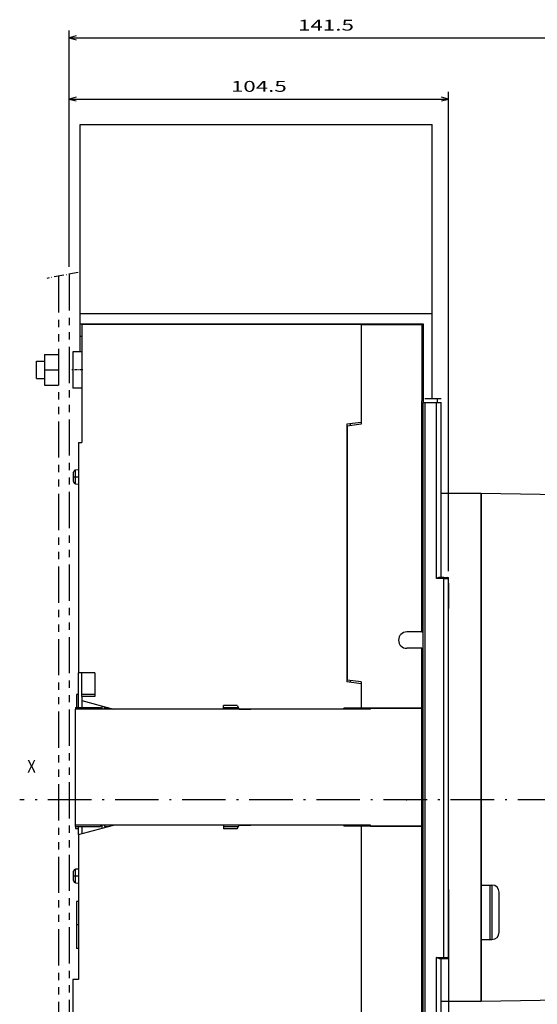
# Model space of a CAD drawing. Extents: x -650 to 915, y 335 to 749.
# Drawn here: x -288 to -145, y 477 to 749 of the extents above; entities that cross this region are included whole.
import ezdxf
from ezdxf.enums import TextEntityAlignment as Align

# ---------------------------------------------------------------- set-up
doc = ezdxf.new("R2010")
doc.units = 0
doc.linetypes.add('DASHDOT', pattern=[18.5, 12, -3, 0.5, -3])
doc.linetypes.add('PHANTOM', pattern=[20, 10, -2, 2, -2, 2, -2])
doc.layers.get('0').update_dxf_attribs({"linetype": 'CONTINUOUS'})
doc.styles.get("Standard").update_dxf_attribs({"font": 'isocp.shx'})
doc.dimstyles.get("Standard").update_dxf_attribs({"dimtxt": 2.5, "dimasz": 2.5, "dimexe": 1.25, "dimexo": 0.625, "dimtad": 1, "dimcen": 2.5, "dimazin": 3, "dimtfac": 1, "dimtmove": 0, "dimatfit": 3})

# ---------------------------------------------------------------- blocks, each defined once
blk = doc.blocks.new('*D93')
at = {"color": 1}
for p, q in [((-169.521773, 507.057446), (-169.521773, 376.151713)), ((-126.52177, 478.807429), (-126.52177, 376.151713)), ((-169.521773, 378.151713), (-126.52177, 378.151713))]:
    blk.add_line(p, q, dxfattribs=at)
for points in [[(-167.589923, 378.669353), (-169.521773, 378.151713), (-167.589923, 377.634074)], [(-128.453624, 377.634074), (-126.52177, 378.151713), (-128.453624, 378.669353)]]:
    blk.add_lwpolyline(points, dxfattribs=at)
blk.add_text('43', height=3, dxfattribs=at).set_placement((-150.924079, 380.151713), (-145.119464, 380.151713), align=Align.FIT)
blk = doc.blocks.new('*D94')
at = {"color": 7}
for p, q in [((-274.021773, 680.674983), (-274.021773, 745.833034)), ((-274.021773, 743.833034), (-132.520053, 743.833034)), ((-132.520053, 687.791026), (-132.520053, 745.833034))]:
    blk.add_line(p, q, dxfattribs=at)
for points in [[(-272.089919, 744.350673), (-274.021773, 743.833034), (-272.089919, 743.315394)], [(-134.451907, 743.315394), (-132.520053, 743.833034), (-134.451907, 744.350673)]]:
    blk.add_lwpolyline(points, dxfattribs=at)
blk.add_text('141.5', height=3, dxfattribs=at).set_placement((-210.976677, 745.833034), (-195.565148, 745.833034), align=Align.FIT)
blk = doc.blocks.new('*D96')
at = {"color": 7}
for p, q in [((-274.021773, 680.674983), (-274.021773, 728.953074)), ((-169.52177, 596.807582), (-169.52177, 728.953074)), ((-274.021773, 726.953074), (-169.52177, 726.953074))]:
    blk.add_line(p, q, dxfattribs=at)
for points in [[(-272.089919, 727.470714), (-274.021773, 726.953074), (-272.089919, 726.435435)], [(-171.453624, 726.435435), (-169.52177, 726.953074), (-171.453624, 727.470714)]]:
    blk.add_lwpolyline(points, dxfattribs=at)
blk.add_text('104.5', height=3, dxfattribs=at).set_placement((-229.477536, 728.953074), (-214.066007, 728.953074), align=Align.FIT)
blk = doc.blocks.new('BLOCK271')
at = {"color": 7}
blk.add_text('X', height=3.5, dxfattribs=at).set_placement((-74.496162, 9.169588), (-72.135696, 9.169588), align=Align.FIT)

msp = doc.modelspace()

# ---------------------------------------------------------------- linework, layer by layer
at = {"color": 7}
for p, q in [((-271.022, 719.919), (-174.022, 719.919)), ((-271.022, 657.307), (-271.022, 719.919)), ((-174.022, 667.807), (-174.022, 719.919)), ((-271.022, 667.807), (-174.022, 667.807)), ((-174.022, 644.308), (-174.022, 667.807)), ((-271.022, 665.008), (-176.522, 665.008)), ((-176.522, 665.008), (-176.522, 643.308)), ((-270.522, 664.807), (-270.522, 632.307)), ((-193.522, 664.807), (-270.522, 664.807)), ((-193.522, 664.807), (-193.522, 637.307)), ((-193.522, 664.807), (-193.522, 637.807)), ((-176.822, 664.807), (-176.822, 643.807)), ((-176.822, 580.057), (-176.822, 643.807)), ((-176.522, 463.808), (-176.522, 643.308)), ((-176.022, 643.308), (-176.022, 464.808)), ((-172.772, 594.808), (-172.772, 643.308)), ((-171.522, 595.058), (-171.522, 643.308)), ((-197.522, 637.307), (-197.522, 566.307)), ((-197.422, 636.808), (-197.422, 566.807)), ((-271.522, 632.307), (-271.522, 568.807)), ((-160.522, 618.307), (-160.522, 478.307)), ((-160.522, 618.307), (-133.02, 617.903)), ((-160.522, 478.307), (-160.522, 618.307)), ((-160.522, 618.307), (-160.522, 510.307)), ((-160.522, 478.307), (-160.522, 618.307)), ((-170.772, 490.308), (-170.772, 594.808)), ((-169.522, 490.308), (-169.522, 594.808)), ((-272.322, 526.857), (-272.322, 558.757)), ((-198.322, 558.757), (-272.322, 558.757)), ((-231.522, 558.807), (-256.022, 558.807)), ((-193.673, 558.807), (-224.022, 558.807)), ((-176.822, 559.057), (-198.322, 559.057)), ((-176.822, 526.557), (-176.822, 559.057)), ((-198.322, 526.857), (-272.322, 526.857)), ((-231.522, 526.807), (-256.022, 526.807)), ((-193.673, 526.807), (-224.022, 526.807)), ((-176.822, 526.557), (-198.322, 526.557)), ((-193.522, 526.807), (-193.522, 469.307)), ((-193.522, 526.593), (-193.522, 467.307)), ((-176.822, 469.307), (-176.822, 526.557)), ((-271.522, 524.209), (-271.522, 484.307)), ((-172.772, 464.808), (-172.772, 490.308)), ((-171.522, 464.808), (-171.522, 490.058)), ((-160.522, 478.307), (-133.02, 478.712))]:
    msp.add_line(p, q, dxfattribs=at)
at = {"color": 7, "linetype": 'DASHDOT', "ltscale": 0.221314}
msp.add_line((-271.533, 679.134), (-280.239, 677.529), dxfattribs=at)
at = {"color": 7, "linetype": 'PHANTOM'}
for p, q in [((-274.022, 678.675), (-274.022, 382.087)), ((-277.022, 678.122), (-277.022, 381.534))]:
    msp.add_line(p, q, dxfattribs=at)
at = {"color": 7, "ltscale": 0.0125}
for p, q in [((-271.022, 665.008), (-271.022, 665.508)), ((-176.522, 643.308), (-176.022, 643.308)), ((-169.522, 593.557), (-169.522, 593.057)), ((-271.522, 505.807), (-272.022, 505.807)), ((-271.522, 505.807), (-272.022, 505.807)), ((-271.522, 492.807), (-272.022, 492.807))]:
    msp.add_line(p, q, dxfattribs=at)
at = {"color": 7, "ltscale": 0.002499}
msp.add_line((-271.022, 664.908), (-271.022, 665.008), dxfattribs=at)
at = {"color": 7, "ltscale": 0.005003}
for p, q in [((-270.522, 665.008), (-270.522, 664.807)), ((-193.522, 665.008), (-193.522, 664.807)), ((-193.522, 665.008), (-193.522, 664.807))]:
    msp.add_line(p, q, dxfattribs=at)
at = {"color": 7, "ltscale": 0.012498}
for p, q in [((-270.522, 664.908), (-271.022, 664.908)), ((-270.522, 661.508), (-271.022, 661.508)), ((-271.522, 562.807), (-272.022, 562.807))]:
    msp.add_line(p, q, dxfattribs=at)
at = {"color": 7, "ltscale": 0.085}
msp.add_line((-271.022, 661.508), (-271.022, 664.908), dxfattribs=at)
at = {"color": 7, "ltscale": 0.4175}
msp.add_line((-193.522, 664.807), (-176.822, 664.807), dxfattribs=at)
at = {"color": 7, "ltscale": 0.25}
msp.add_line((-273.022, 657.307), (-273.022, 647.307), dxfattribs=at)
at = {"color": 7, "ltscale": 0.0625}
for p, q in [((-270.522, 657.307), (-273.022, 657.307)), ((-270.522, 647.307), (-273.022, 647.307)), ((-191.022, 558.807), (-193.522, 558.807)), ((-191.022, 526.807), (-193.522, 526.807))]:
    msp.add_line(p, q, dxfattribs=at)
at = {"color": 7, "ltscale": 0.054}
for p, q in [((-283.022, 654.708), (-280.862, 654.708)), ((-283.022, 649.908), (-280.862, 649.908))]:
    msp.add_line(p, q, dxfattribs=at)
at = {"color": 7, "ltscale": 0.007345}
msp.add_line((-283.022, 654.414), (-283.022, 654.708), dxfattribs=at)
at = {"color": 7, "ltscale": 0.112655}
msp.add_line((-283.022, 649.908), (-283.022, 654.414), dxfattribs=at)
at = {"color": 7, "ltscale": 0.105}
for p, q in [((-280.862, 656.508), (-280.862, 652.308)), ((-277.022, 656.508), (-277.022, 652.308)), ((-280.862, 652.308), (-280.862, 648.108)), ((-277.022, 652.308), (-277.022, 648.108)), ((-176.822, 580.057), (-181.022, 580.057)), ((-176.822, 575.557), (-181.022, 575.557))]:
    msp.add_line(p, q, dxfattribs=at)
at = {"color": 7, "ltscale": 0.096}
for p, q in [((-280.862, 656.508), (-277.022, 656.508)), ((-280.862, 652.308), (-277.022, 652.308)), ((-280.862, 648.108), (-277.022, 648.108))]:
    msp.add_line(p, q, dxfattribs=at)
at = {"color": 7, "linetype": 'DASHDOT', "ltscale": 0.075015}
msp.add_line((-270.272, 652.307), (-273.272, 652.307), dxfattribs=at)
at = {"color": 7, "ltscale": 0.0075}
for p, q in [((-176.522, 643.807), (-176.822, 643.807)), ((-176.822, 581.307), (-176.522, 581.307)), ((-176.822, 580.057), (-176.522, 580.057)), ((-176.822, 575.557), (-176.522, 575.557)), ((-176.822, 574.307), (-176.522, 574.307)), ((-176.522, 560.918), (-176.822, 560.918)), ((-198.322, 558.757), (-198.322, 559.057)), ((-176.522, 553.87), (-176.822, 553.87)), ((-176.822, 547.807), (-176.522, 547.807)), ((-198.322, 526.857), (-198.322, 526.557))]:
    msp.add_line(p, q, dxfattribs=at)
at = {"color": 7, "ltscale": 0.08125}
for p, q in [((-172.772, 644.308), (-176.022, 644.308)), ((-176.022, 643.308), (-172.772, 643.308))]:
    msp.add_line(p, q, dxfattribs=at)
at = {"color": 7, "ltscale": 5.5e-05}
msp.add_line((-172.772, 644.308), (-172.77, 644.308), dxfattribs=at)
at = {"color": 7, "ltscale": 0.03125}
for p, q in [((-172.772, 643.308), (-171.522, 643.308)), ((-170.772, 595.058), (-172.022, 595.058)), ((-170.772, 594.808), (-169.522, 594.808)), ((-172.022, 490.058), (-170.772, 490.058)), ((-170.772, 490.308), (-169.522, 490.308))]:
    msp.add_line(p, q, dxfattribs=at)
at = {"color": 7, "ltscale": 0.031195}
msp.add_line((-171.522, 644.308), (-172.77, 644.308), dxfattribs=at)
at = {"color": 7, "ltscale": 0.025}
for p, q in [((-172.522, 643.308), (-172.522, 644.308)), ((-271.522, 632.307), (-270.522, 632.307)), ((-170.772, 595.058), (-169.772, 595.058)), ((-231.522, 558.807), (-231.522, 559.807)), ((-231.522, 526.807), (-231.522, 525.807)), ((-170.772, 490.058), (-169.772, 490.058))]:
    msp.add_line(p, q, dxfattribs=at)
at = {"color": 7, "ltscale": 0.100778}
for p, q in [((-193.522, 637.807), (-197.522, 637.307)), ((-193.522, 565.807), (-197.522, 566.307))]:
    msp.add_line(p, q, dxfattribs=at)
at = {"color": 7, "ltscale": 0.007844}
for p, q in [((-176.822, 640.147), (-176.522, 640.238)), ((-176.822, 634.468), (-176.522, 634.377))]:
    msp.add_line(p, q, dxfattribs=at)
at = {"color": 7, "linetype": 'DASHDOT', "ltscale": 0.003015}
for p, q in [((-197.412, 637.307), (-197.532, 637.307)), ((-197.412, 566.309), (-197.532, 566.309))]:
    msp.add_line(p, q, dxfattribs=at)
at = {"color": 7, "ltscale": 0.0025}
for p, q in [((-197.422, 635.087), (-197.522, 635.087)), ((-197.422, 568.529), (-197.522, 568.529))]:
    msp.add_line(p, q, dxfattribs=at)
at = {"color": 7, "ltscale": 0.098297}
for p, q in [((-193.522, 637.307), (-197.422, 636.808)), ((-193.522, 566.307), (-197.422, 566.807))]:
    msp.add_line(p, q, dxfattribs=at)
at = {"color": 7, "ltscale": 0.012733}
for p, q in [((-196.522, 636.923), (-196.522, 637.432)), ((-196.522, 566.182), (-196.522, 566.692))]:
    msp.add_line(p, q, dxfattribs=at)
at = {"color": 7, "linetype": 'DASHDOT', "ltscale": 0.009021}
msp.add_line((-176.491, 637.307), (-176.852, 637.307), dxfattribs=at)
at = {"color": 7, "ltscale": 0.002589}
msp.add_line((-197.522, 633.411), (-197.422, 633.384), dxfattribs=at)
at = {"color": 7, "ltscale": 0.002588}
for p, q in [((-197.522, 633.379), (-197.422, 633.352)), ((-197.522, 570.236), (-197.422, 570.262))]:
    msp.add_line(p, q, dxfattribs=at)
at = {"color": 7, "ltscale": 0.001202}
for p, q in [((-272.322, 624.736), (-272.274, 624.742)), ((-272.322, 624.736), (-272.274, 624.742)), ((-272.322, 620.879), (-272.274, 620.873)), ((-272.322, 514.736), (-272.274, 514.742)), ((-272.322, 514.736), (-272.274, 514.742)), ((-272.322, 510.879), (-272.274, 510.873))]:
    msp.add_line(p, q, dxfattribs=at)
at = {"color": 7, "ltscale": 0.000801}
for p, q in [((-272.322, 624.703), (-272.322, 624.736)), ((-272.322, 620.879), (-272.322, 620.911)), ((-272.322, 514.703), (-272.322, 514.736)), ((-272.322, 510.879), (-272.322, 510.911))]:
    msp.add_line(p, q, dxfattribs=at)
at = {"color": 7, "ltscale": 0.018879}
for p, q in [((-272.274, 624.742), (-271.522, 624.807)), ((-272.274, 624.742), (-271.522, 624.807)), ((-272.274, 620.873), (-271.522, 620.807)), ((-272.274, 514.742), (-271.522, 514.807)), ((-272.274, 514.742), (-271.522, 514.807)), ((-272.274, 510.873), (-271.522, 510.807))]:
    msp.add_line(p, q, dxfattribs=at)
at = {"color": 7, "ltscale": 0.005919}
for p, q in [((-272.274, 624.505), (-272.274, 624.742)), ((-272.274, 514.505), (-272.274, 514.742))]:
    msp.add_line(p, q, dxfattribs=at)
at = {"color": 7, "ltscale": 0.09079}
for p, q in [((-272.274, 620.873), (-272.274, 624.505)), ((-272.274, 510.873), (-272.274, 514.505))]:
    msp.add_line(p, q, dxfattribs=at)
at = {"color": 7, "linetype": 'DASHDOT', "ltscale": 0.039015}
for p, q in [((-272.952, 622.807), (-271.392, 622.807)), ((-272.952, 512.807), (-271.392, 512.807))]:
    msp.add_line(p, q, dxfattribs=at)
at = {"color": 7, "ltscale": 0.002924}
for p, q in [((-272.822, 623.98), (-272.822, 624.097)), ((-272.822, 513.98), (-272.822, 514.097))]:
    msp.add_line(p, q, dxfattribs=at)
at = {"color": 7, "ltscale": 0.061567}
for p, q in [((-272.822, 621.518), (-272.822, 623.98)), ((-272.822, 511.518), (-272.822, 513.98))]:
    msp.add_line(p, q, dxfattribs=at)
at = {"color": 7, "ltscale": 0.275}
for p, q in [((-171.522, 618.307), (-160.522, 618.307)), ((-155.522, 497.307), (-155.522, 508.307)), ((-171.522, 478.307), (-160.522, 478.307))]:
    msp.add_line(p, q, dxfattribs=at)
at = {"color": 7, "ltscale": 0.05}
for p, q in [((-170.772, 594.808), (-172.772, 594.808)), ((-172.772, 490.308), (-170.772, 490.308)), ((-171.522, 490.057), (-169.522, 490.057))]:
    msp.add_line(p, q, dxfattribs=at)
at = {"color": 7, "ltscale": 0.00625}
for p, q in [((-170.772, 594.808), (-170.772, 595.058)), ((-191.022, 558.807), (-191.022, 559.057)), ((-191.022, 526.557), (-191.022, 526.807)), ((-170.772, 490.058), (-170.772, 490.308))]:
    msp.add_line(p, q, dxfattribs=at)
at = {"color": 7, "ltscale": 0.006011}
msp.add_line((-169.762, 595.057), (-169.522, 595.057), dxfattribs=at)
at = {"color": 7, "ltscale": 0.006245}
msp.add_line((-169.522, 594.808), (-169.522, 595.057), dxfattribs=at)
at = {"color": 7, "ltscale": 0.1625}
for p, q in [((-169.522, 593.057), (-169.522, 586.557)), ((-270.522, 562.307), (-270.522, 568.807)), ((-267.022, 568.807), (-267.022, 562.307)), ((-272.022, 505.807), (-272.022, 499.307)), ((-272.022, 499.307), (-272.022, 492.807))]:
    msp.add_line(p, q, dxfattribs=at)
at = {"color": 7, "ltscale": 0.4125}
msp.add_line((-176.822, 559.057), (-176.822, 575.557), dxfattribs=at)
at = {"color": 7, "ltscale": 0.24}
msp.add_line((-271.522, 559.207), (-271.522, 568.807), dxfattribs=at)
at = {"color": 7, "ltscale": 0.1125}
msp.add_line((-267.022, 568.807), (-271.522, 568.807), dxfattribs=at)
at = {"color": 7, "ltscale": 0.1875}
msp.add_line((-193.522, 566.307), (-193.522, 558.807), dxfattribs=at)
at = {"color": 7, "ltscale": 0.169645}
msp.add_line((-193.522, 565.807), (-193.522, 559.022), dxfattribs=at)
at = {"color": 7, "linetype": 'DASHDOT', "ltscale": 0.009015}
msp.add_line((-176.852, 566.309), (-176.492, 566.309), dxfattribs=at)
at = {"color": 7, "ltscale": 0.012499}
msp.add_line((-271.522, 562.807), (-272.022, 562.807), dxfattribs=at)
at = {"color": 7, "ltscale": 0.09}
msp.add_line((-272.022, 562.807), (-272.022, 559.207), dxfattribs=at)
at = {"color": 7, "ltscale": 0.087502}
msp.add_line((-267.022, 562.807), (-270.522, 562.807), dxfattribs=at)
at = {"color": 7, "ltscale": 0.087501}
msp.add_line((-267.022, 562.807), (-270.522, 562.807), dxfattribs=at)
at = {"color": 7, "ltscale": 0.029247}
msp.add_line((-270.522, 562.307), (-270.522, 561.138), dxfattribs=at)
at = {"color": 7, "ltscale": 0.0875}
msp.add_line((-267.022, 562.307), (-270.522, 562.307), dxfattribs=at)
at = {"color": 7, "ltscale": 0.173066}
for p, q in [((-272.322, 559.207), (-265.399, 559.207)), ((-272.322, 526.407), (-265.399, 526.407))]:
    msp.add_line(p, q, dxfattribs=at)
at = {"color": 7, "ltscale": 0.01125}
for p, q in [((-272.322, 559.207), (-272.322, 558.757)), ((-272.322, 526.407), (-272.322, 526.857))]:
    msp.add_line(p, q, dxfattribs=at)
at = {"color": 7, "ltscale": 0.048253}
for p, q in [((-270.522, 561.138), (-270.522, 559.207)), ((-270.522, 526.407), (-270.522, 524.477))]:
    msp.add_line(p, q, dxfattribs=at)
at = {"color": 7, "ltscale": 0.225073}
msp.add_line((-270.522, 561.138), (-261.826, 558.807), dxfattribs=at)
at = {"color": 7, "ltscale": 0.003321}
for p, q in [((-265.399, 559.207), (-265.399, 559.075)), ((-264.322, 559.075), (-264.322, 559.207)), ((-265.399, 526.54), (-265.399, 526.407)), ((-264.322, 526.54), (-264.322, 526.407))]:
    msp.add_line(p, q, dxfattribs=at)
at = {"color": 7, "ltscale": 0.02266}
for p, q in [((-265.022, 559.664), (-265.022, 558.757)), ((-265.022, 526.857), (-265.022, 525.951))]:
    msp.add_line(p, q, dxfattribs=at)
at = {"color": 7, "ltscale": 0.025083}
for p, q in [((-264.322, 559.207), (-263.318, 559.207)), ((-264.322, 526.407), (-263.318, 526.407))]:
    msp.add_line(p, q, dxfattribs=at)
at = {"color": 7, "ltscale": 0.09375}
for p, q in [((-227.772, 559.807), (-231.522, 559.807)), ((-227.772, 525.807), (-231.522, 525.807))]:
    msp.add_line(p, q, dxfattribs=at)
at = {"color": 7, "ltscale": 0.10241}
for p, q in [((-231.522, 559.207), (-227.425, 559.207)), ((-231.522, 526.407), (-227.425, 526.407))]:
    msp.add_line(p, q, dxfattribs=at)
at = {"color": 7, "ltscale": 0.028868}
for p, q in [((-227.772, 559.807), (-227.194, 558.807)), ((-227.772, 525.807), (-227.194, 526.807))]:
    msp.add_line(p, q, dxfattribs=at)
at = {"color": 7, "ltscale": 0.0375}
for p, q in [((-176.822, 560.557), (-176.822, 559.057)), ((-271.522, 484.307), (-273.022, 484.307))]:
    msp.add_line(p, q, dxfattribs=at)
at = {"color": 7, "ltscale": 0.009156}
for p, q in [((-265.216, 558.757), (-265.399, 559.075)), ((-265.216, 526.857), (-265.399, 526.54))]:
    msp.add_line(p, q, dxfattribs=at)
at = {"color": 7, "ltscale": 0.007929}
for p, q in [((-264.322, 558.757), (-264.322, 559.075)), ((-264.322, 526.857), (-264.322, 526.54))]:
    msp.add_line(p, q, dxfattribs=at)
at = {"color": 7, "ltscale": 0.145096}
for p, q in [((-256.022, 558.807), (-261.826, 558.807)), ((-256.022, 526.807), (-261.826, 526.807))]:
    msp.add_line(p, q, dxfattribs=at)
at = {"color": 7, "ltscale": 0.079316}
for p, q in [((-227.194, 558.807), (-224.022, 558.807)), ((-227.194, 526.807), (-224.022, 526.807))]:
    msp.add_line(p, q, dxfattribs=at)
at = {"color": 7, "ltscale": 0.006559}
for p, q in [((-193.522, 559.022), (-193.673, 558.807)), ((-193.522, 526.593), (-193.673, 526.807))]:
    msp.add_line(p, q, dxfattribs=at)
at = {"color": 7, "ltscale": 0.355}
for p, q in [((-191.022, 559.057), (-176.822, 559.057)), ((-191.022, 526.557), (-176.822, 526.557))]:
    msp.add_line(p, q, dxfattribs=at)
at = {"color": 7, "linetype": 'DASHDOT'}
msp.add_line((-101.417, 533.807), (-287.689, 533.807), dxfattribs=at)
at = {"color": 7, "ltscale": 0.250955}
msp.add_line((-271.522, 524.209), (-261.826, 526.807), dxfattribs=at)
at = {"color": 7, "ltscale": 0.02}
msp.add_line((-176.822, 525.757), (-176.822, 526.557), dxfattribs=at)
at = {"color": 7, "ltscale": 0.012495}
msp.add_line((-272.322, 526.407), (-272.322, 525.907), dxfattribs=at)
at = {"color": 7, "ltscale": 0.019997}
msp.add_line((-272.322, 525.907), (-271.522, 525.907), dxfattribs=at)
at = {"color": 7, "ltscale": 0.054952}
msp.add_line((-271.522, 524.209), (-271.522, 526.407), dxfattribs=at)
at = {"color": 7, "ltscale": 0.007616}
msp.add_line((-176.822, 525.757), (-176.522, 525.705), dxfattribs=at)
at = {"color": 7, "ltscale": 0.075}
for p, q in [((-160.522, 510.307), (-157.522, 510.307)), ((-160.522, 495.307), (-157.522, 495.307))]:
    msp.add_line(p, q, dxfattribs=at)
at = {"color": 7, "ltscale": 0.375}
for p, q in [((-158.022, 495.307), (-158.022, 510.307)), ((-157.522, 510.307), (-157.522, 495.307)), ((-273.022, 484.307), (-273.022, 469.307))]:
    msp.add_line(p, q, dxfattribs=at)
at = {"color": 7, "ltscale": 0.195579}
msp.add_line((-158.022, 502.484), (-158.022, 510.307), dxfattribs=at)
at = {"color": 7, "ltscale": 0.175}
msp.add_line((-169.522, 509.057), (-169.522, 502.057), dxfattribs=at)
at = {"color": 7, "linetype": 'DASHDOT', "ltscale": 0.015015}
msp.add_line((-271.472, 499.307), (-272.072, 499.307), dxfattribs=at)
at = {"color": 7, "ltscale": 0.425}
msp.add_line((-160.522, 495.307), (-160.522, 478.307), dxfattribs=at)
at = {"color": 7, "ltscale": 0.006255}
msp.add_line((-169.522, 490.057), (-169.522, 490.308), dxfattribs=at)
at = {"color": 7}
for centre, radius, start, end in [((-272.213, 624.106), 0.608, 100.33049, 180.81254), ((-272.213, 624.106), 0.608, 100.33049, 180.81254), ((-272.213, 624.106), 0.608, 100.33049, 180.81254), ((-272.213, 624.106), 0.608, 100.33049, 180.81254), ((-272.213, 621.509), 0.608, 179.18747, 259.66953), ((-169.772, 594.808), 0.25, 0.00001, 90), ((-170.522, 594.558), 1, 359.91032, 0.00001), ((-181.022, 577.807), 2.25, 90, 270), ((-172.892, 561.177), 7.861, 117.49981, 119.99036), ((-272.213, 514.106), 0.608, 100.33049, 180.81254), ((-272.213, 514.106), 0.608, 100.33049, 180.81254), ((-272.213, 514.106), 0.608, 100.33049, 180.81254), ((-272.213, 514.106), 0.608, 100.33049, 180.81254), ((-272.213, 511.509), 0.608, 179.18747, 259.66953), ((-157.522, 508.307), 2, 0.00001, 90), ((-170.522, 510.058), 1, 359.91032, 0.00001), ((-157.522, 497.307), 2, 270, 0), ((-169.772, 490.308), 0.25, 270, 0.00001)]:
    msp.add_arc(centre, radius, start, end, dxfattribs=at)
for points, knots in [([(-172.022, 595.058), (-172.037, 595.058), (-172.068, 595.056), (-172.115, 595.05), (-172.164, 595.04), (-172.212, 595.028), (-172.262, 595.014), (-172.312, 594.998), (-172.362, 594.98), (-172.412, 594.961), (-172.463, 594.941), (-172.514, 594.92), (-172.566, 594.899), (-172.617, 594.876), (-172.669, 594.854), (-172.72, 594.831), (-172.755, 594.815), (-172.772, 594.808)], [0, 0, 0, 0, 0.04601155, 0.09356142, 0.14255511, 0.19285813, 0.24431356, 0.29676407, 0.35007672, 0.40414001, 0.45885562, 0.51412746, 0.56984948, 0.6259107, 0.68222016, 0.73869193, 0.7952436, 0.7952436, 0.7952436, 0.7952436]), ([(-172.022, 490.058), (-172.037, 490.058), (-172.068, 490.059), (-172.115, 490.065), (-172.164, 490.075), (-172.212, 490.087), (-172.262, 490.101), (-172.312, 490.117), (-172.362, 490.135), (-172.412, 490.154), (-172.463, 490.174), (-172.514, 490.195), (-172.566, 490.217), (-172.617, 490.239), (-172.669, 490.262), (-172.72, 490.285), (-172.755, 490.3), (-172.772, 490.308)], [0, 0, 0, 0, 0.04601155, 0.09356143, 0.14255512, 0.19285815, 0.24431358, 0.2967641, 0.35007675, 0.40414005, 0.45885567, 0.51412751, 0.56984953, 0.62591075, 0.68222022, 0.73869199, 0.79524366, 0.79524366, 0.79524366, 0.79524366])]:
    msp.add_open_spline(points, degree=3, knots=knots, dxfattribs=at)
msp.add_point((-181.106, 533.807), dxfattribs=at)

# ---------------------------------------------------------------- block references
msp.add_blockref('BLOCK271', (-211.106, 532.107))

# ---------------------------------------------------------------- dimensions: what is measured, and where the dimension line sits
at = {"color": 0}
for base, p1, p2, angle, picture, middle in [((-132.52, 743.833), (-274.022, 678.675), (-132.52, 685.791), 359.99809, '*D94', (-203.271, 743.833)), ((-169.522, 726.953), (-274.022, 678.675), (-169.522, 594.808), 359.99809, '*D96', (-221.772, 726.953)), ((-169.522, 378.152), (-126.522, 480.807), (-169.522, 509.057), 179.99905, '*D93', (-148.022, 378.152))]:
    dim = msp.add_linear_dim(base=base, p1=p1, p2=p2, angle=angle, dimstyle='STANDARD', dxfattribs=at)
    dim.commit()
    dim.dimension.update_dxf_attribs({"geometry": picture, "text_midpoint": middle, "dimtype": 160, "oblique_angle": 89.99952})

doc.saveas('drawing.dxf')
